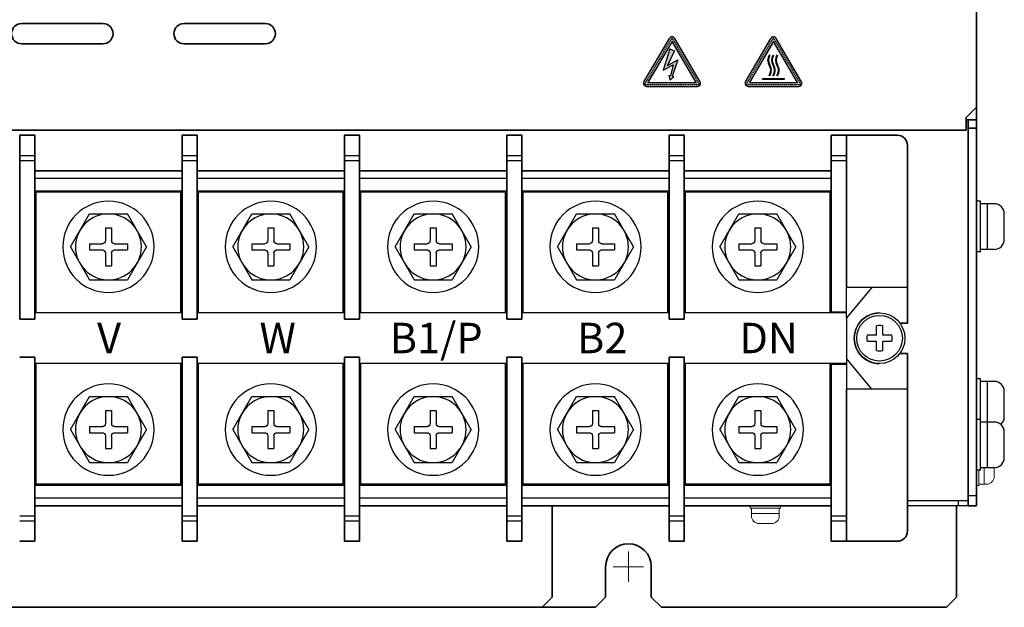
# Model space of a CAD drawing. Extents: x -765 to 1005, y 2714 to 4056.
# Drawn here: x -64 to 130, y 3103 to 3219 of the extents above; entities that cross this region are included whole.
import ezdxf

# ---------------------------------------------------------------- set-up
doc = ezdxf.new("R2010")
doc.units = 0
doc.linetypes.add('HIDDEN', pattern=[0.375, 0.25, -0.125])
doc.layers.get('0').update_dxf_attribs({"linetype": 'CONTINUOUS'})
doc.layers.add('DEMENTION', color=7, linetype='CONTINUOUS', lineweight=15)
doc.layers.add('M3セムス', color=7, linetype='CONTINUOUS', lineweight=13)
for name, color, linetype in [('M5セムス', 7, 'CONTINUOUS'), ('シルク', 7, 'CONTINUOUS'), ('パネル', 7, 'CONTINUOUS'), ('フロントバー', 7, 'CONTINUOUS'), ('フロントパネル', 7, 'CONTINUOUS'), ('ライトパネル', 7, 'CONTINUOUS'), ('台板', 7, 'CONTINUOUS'), ('端子台 11P', 7, 'CONTINUOUS')]:
    doc.layers.add(name, color=color, linetype=linetype)
doc.styles.get("Standard").update_dxf_attribs({"font": 'isocp.shx', "bigfont": 'bigfont.shx'})

# ---------------------------------------------------------------- blocks, each defined once
blk = doc.blocks.new('APM8')
for p, q in [((-7.5, 0), (-3.747223250267466, 6.5)), ((3.747223250267437, 6.5), (-3.747223250267437, 6.500000000000027)), ((7.5, 0), (3.747223250267466, 6.5)), ((0.5999999999999944, 3.75), (-0.5999999999999375, 3.75)), ((-0.5999999999999944, 3.75), (-0.5999999999999659, 1.200000000000017)), ((0.5999999999999659, 3.75), (0.6000000000000512, 1.199999999999988)), ((-7.5, 0), (-3.747223250267466, -6.5)), ((-1.199999999999959, 0.5999999999999944), (-3.75, 0.6000000000000228)), ((-3.75, 0.6000000000000228), (-3.75, -0.5999999999999944)), ((3.749999999999971, 0.6000000000000228), (1.200000000000044, 0.6000000000000228)), ((7.5, 0), (3.747223250267466, -6.5)), ((3.750000000000028, 0.6000000000000228), (3.75, -0.5999999999999944)), ((-1.199999999999959, -0.5999999999999944), (-3.75, -0.5999999999999944)), ((-0.5999999999999659, -1.199999999999988), (-0.5999999999999659, -3.75)), ((0.5999999999999944, -1.199999999999988), (0.6000000000000228, -3.75)), ((3.749999999999971, -0.5999999999999944), (1.199999999999988, -0.5999999999999944)), ((0.6000000000000512, -3.75), (-0.5999999999999944, -3.75)), ((3.747223250267494, -6.5), (-3.747223250267524, -6.5))]:
    blk.add_line(p, q)
for centre, radius in [((0, 0), 9), ((0, 0), 6.5), ((-1.42e-14, 0), 6.5)]:
    blk.add_circle(centre, radius)
for centre, start, end in [((-1.199999999999973, 1.199999999999988), 270, 0), ((1.200000000000031, 1.199999999999988), 180, 270), ((-1.199999999999973, -1.200000000000017), 0, 90), ((1.199999999999973, -1.199999999999988), 90, 180)]:
    blk.add_arc(centre, 0.6, start, end)

msp = doc.modelspace()

# ---------------------------------------------------------------- hatches: boundary and pattern name
at = {"layer": 'シルク', "ltscale": 0.1}
h = msp.add_hatch(color=256, dxfattribs=at)
edge = h.paths.add_edge_path()
edge.add_arc((64.4336703781289, 3214.964492036897), 0.6137872141152445, 30.49467651567964, 149.5053234843203)
edge.add_line((63.90478447431928, 3215.275963456076), (58.88704387604957, 3206.755720159398))
edge.add_arc((59.41592977985578, 3206.444248740216), 0.6137872141152445, 149.5053234843245, 270)
edge.add_line((59.41592977985578, 3205.830461526103), (69.45141097639885, 3205.830461526103))
edge.add_arc((69.45141097639839, 3206.444248740216), 0.6137872141152445, 270, 390.4946765156796)
edge.add_line((69.98029688020529, 3206.755720159399), (64.96255628193217, 3215.275963456077))
h.paths.add_polyline_path([(69.19099065421437, 3206.594713259987), (64.4336703781289, 3214.672737900855), (59.67626344972927, 3206.594687986398)], flags=16)
h = msp.add_hatch(color=256, dxfattribs=at)
edge = h.paths.add_edge_path()
edge.add_arc((84.43807037812871, 3214.964492036897), 0.6137872141152445, 30.49467651567546, 149.5053234843203)
edge.add_line((83.90918447431909, 3215.275963456076), (78.89144387604938, 3206.755720159398))
edge.add_arc((79.42032977985559, 3206.444248740216), 0.6137872141152445, 149.5053234843203, 270)
edge.add_line((79.42032977985559, 3205.830461526103), (89.45581097639887, 3205.830461526103))
edge.add_arc((89.45581097639864, 3206.444248740216), 0.6137872141152445, 270, 390.4946765156796)
edge.add_line((89.98469688020509, 3206.755720159399), (84.96695628193197, 3215.275963456077))
h.paths.add_polyline_path([(89.19539065421417, 3206.594713259987), (84.43807037812871, 3214.672737900855), (79.68066344972999, 3206.594687986398)], flags=16)
for points in [[(64.01164707921657, 3213.197499518998), (64.9284486848303, 3212.82708762644), (63.54145104880558, 3209.970741376834), (65.58563634872303, 3211.057653980862), (64.48266719938033, 3207.780732229138), (64.76781655629861, 3207.698966966792), (64.0745269285037, 3207.074844118919), (63.81731869990222, 3207.971517841285), (64.10246805682095, 3207.889752578937), (64.62919237813753, 3210.101148514469), (62.65687523365091, 3209.052448886519)], [(82.24980684245224, 3207.40141436315), (86.62633391380245, 3207.40141436315), (86.62633391380245, 3207.256993842185), (82.24980684245224, 3207.256993842185)]]:
    msp.add_hatch(color=256, dxfattribs=at).paths.add_polyline_path(points)
h = msp.add_hatch(color=256, dxfattribs=at)
edge = h.paths.add_edge_path()
edge.add_line((83.702052512225, 3211.920748930554), (83.5855386228834, 3212.006082396837))
edge.add_arc((85.12145097995949, 3211.003074596249), 1.83440764734915, 146.8539718696114, 213.1460281303886)
edge.add_arc((82.04962626581096, 3208.997058995072), 1.834407647349151, -33.1460281304083, 33.14602813038857, ccw=False)
edge.add_line((83.5855386228834, 3207.994051194484), (83.702052512225, 3207.908717728201))
edge.add_arc((82.05079308908466, 3208.997058995072), 1.977661345044234, 326.6112156768477, 393.3887843231341)
edge.add_arc((85.12285847930002, 3211.003074596249), 1.691394625722496, 147.1422724384192, 212.8577275615809, ccw=False)
h = msp.add_hatch(color=256, dxfattribs=at)
edge = h.paths.add_edge_path()
edge.add_line((84.47039384228378, 3211.920748930554), (84.35387995294263, 3212.006082396837))
edge.add_arc((85.8897923100187, 3211.003074596249), 1.83440764734915, 146.8539718696114, 213.146028130369)
edge.add_arc((82.81796759586972, 3208.997058995072), 1.834407647349151, -33.14602813038857, 33.14602813036902, ccw=False)
edge.add_line((84.35387995294263, 3207.994051194484), (84.47039384228378, 3207.908717728201))
edge.add_arc((82.81913441914388, 3208.997058995072), 1.977661345044234, 326.6112156768477, 393.3887843231341)
edge.add_arc((85.89119980935924, 3211.003074596249), 1.691394625722496, 147.1422724384405, 212.8577275615596, ccw=False)
h = msp.add_hatch(color=256, dxfattribs=at)
edge = h.paths.add_edge_path()
edge.add_line((85.23873517234254, 3207.908717728201), (85.12222128300505, 3207.994051194484))
edge.add_arc((83.58630892593214, 3208.997058995072), 1.834407647349152, 326.8539718696114, 393.146028130369)
edge.add_arc((86.6581336400775, 3211.003074596249), 1.834407647349151, 146.8539718696114, 213.146028130369, ccw=False)
edge.add_line((85.12222128300505, 3212.006082396837), (85.23873517234254, 3211.920748930554))
edge.add_arc((86.6595411394185, 3211.003074596249), 1.691394625722496, 147.1422724384404, 212.8577275615595)
edge.add_arc((83.58747574920267, 3208.997058995072), 1.977661345044234, -33.38878432315232, 33.38878432315232, ccw=False)

# ---------------------------------------------------------------- linework, layer by layer
at = {"layer": 'DEMENTION'}
for p, q in [((55.83755228525228, 3108.212581074648), (55.83755228525228, 3114.212581074648)), ((52.83755228525229, 3111.212581074648), (58.83755228525228, 3111.212581074648))]:
    msp.add_line(p, q, dxfattribs=at)
at = {"layer": 'M3セムス', "linetype": 'Continuous'}
for p, q in [((124.4375522852517, 3127.212581074645), (124.4375522852517, 3130.212581074303)), ((124.9375522852517, 3127.212581074645), (124.9375522852517, 3130.212581074303)), ((125.9375522852517, 3127.462581074646), (125.9375522852517, 3130.712581074646)), ((127.9375522852517, 3128.962581074646), (127.9375522852517, 3130.712581074646)), ((124.9375522852517, 3127.212581074645), (124.4375522852517, 3127.212581074645)), ((126.4375522852517, 3127.462581074646), (124.9375522852517, 3127.462581074646)), ((79.83755228525138, 3122.712581074633), (79.83755228525138, 3123.212581074633)), ((79.83755228525138, 3123.212581074633), (85.83755228525138, 3123.212581074633)), ((85.83755228525138, 3122.712581074633), (85.83755228525138, 3123.212581074633)), ((79.83755228525138, 3122.712581074633), (85.83755228525138, 3122.712581074633)), ((80.08755228525138, 3121.212581074633), (80.08755228525138, 3122.712581074633)), ((80.08755228525138, 3121.712581074633), (85.58755228525138, 3121.712581074633)), ((85.58755228525138, 3121.212581074633), (85.58755228525138, 3122.712581074633)), ((81.58755228525138, 3119.712581074633), (84.08755228525138, 3119.712581074633))]:
    msp.add_line(p, q, dxfattribs=at)
for centre, start, end in [((126.4375522852517, 3128.962581074646), 270, 0), ((81.58755228525138, 3121.212581074633), 180, 270), ((84.08755228525138, 3121.212581074633), 270, 0)]:
    msp.add_arc(centre, 1.5, start, end, dxfattribs=at)
at = {"layer": 'M5セムス', "linetype": 'Continuous'}
for p, q in [((124.4375522852517, 3173.212581074646), (124.4375522852517, 3183.212581074645)), ((125.2375522852519, 3183.212581074645), (124.4375522852517, 3183.212581074645)), ((125.2375522852519, 3173.212581074646), (125.2375522852519, 3183.212581074645)), ((127.9375522852517, 3182.712581074646), (125.2375522852519, 3182.712581074645)), ((126.6375522852515, 3173.712581074645), (126.6375522852515, 3182.712581074646)), ((129.9375522852517, 3175.712581074645), (129.9375522852517, 3180.712581074646)), ((127.9375522852517, 3173.712581074645), (125.2375522852519, 3173.712581074645)), ((125.2375522852519, 3173.212581074646), (124.4375522852517, 3173.212581074646)), ((124.4375522852517, 3138.212581074647), (124.4375522852517, 3148.212581074647)), ((125.2375522852519, 3148.212581074647), (124.4375522852517, 3148.212581074647)), ((125.2375522852519, 3140.212581074646), (125.2375522852519, 3148.212581074647)), ((127.9375522852517, 3147.712581074648), (125.2375522852519, 3147.712581074647)), ((126.6375522852515, 3139.712581074646), (126.6375522852515, 3147.712581074648)), ((129.9375522852517, 3140.712581074647), (129.9375522852517, 3145.712581074648)), ((124.4375522852517, 3130.212581074646), (124.4375522852517, 3140.212581074646)), ((125.2375522852519, 3140.212581074646), (124.4375522852517, 3140.212581074646)), ((125.2375522852519, 3130.212581074646), (125.2375522852519, 3140.212581074646)), ((127.9375522852517, 3139.712581074646), (125.2375522852519, 3139.712581074646)), ((126.6375522852515, 3130.712581074646), (126.6375522852515, 3139.712581074646)), ((129.9375522852517, 3132.712581074646), (129.9375522852517, 3137.712581074647)), ((125.2375522852519, 3130.212581074646), (124.4375522852517, 3130.212581074646)), ((127.9375522852517, 3130.712581074646), (125.2375522852519, 3130.712581074646))]:
    msp.add_line(p, q, dxfattribs=at)
at = {"layer": 'M5セムス'}
for p, q in [((104.7136478644686, 3156.837581074631, -10.73937667940721), (104.7136478644686, 3158.633195666011, -10.73937667940721)), ((105.9636478644686, 3156.837581074631, -10.73937667940721), (105.9636478644686, 3158.633195666011, -10.73937667940721)), ((104.7136478644686, 3156.837581074631, -10.73937667940721), (102.9180332730891, 3156.837581074631, -10.73937667940721)), ((107.7592624558485, 3156.837581074631, -10.73937667940721), (105.9636478644686, 3156.837581074631, -10.73937667940721)), ((104.7136478644686, 3155.587581074631, -10.73937667940721), (102.9180332730891, 3155.587581074631, -10.73937667940721)), ((104.7136478644686, 3153.791966483251, -10.73937667940721), (104.7136478644686, 3155.587581074631, -10.73937667940721)), ((107.7592624558485, 3155.587581074631, -10.73937667940721), (105.9636478644686, 3155.587581074631, -10.73937667940721)), ((105.9636478644686, 3153.791966483251, -10.73937667940721), (105.9636478644686, 3155.587581074631, -10.73937667940721))]:
    msp.add_line(p, q, dxfattribs=at)
at = {"layer": 'M5セムス', "ltscale": 3}
msp.add_circle((105.3386478644686, 3156.212581074631, -10.73937667940721), 5, dxfattribs=at)
at = {"layer": 'M5セムス'}
msp.add_circle((105.3386478644686, 3156.212581074631, -10.73937667940721), 4.5, dxfattribs=at)
at = {"layer": 'M5セムス', "linetype": 'Continuous'}
for centre, start, end in [((127.9375522852517, 3180.712581074646), 0, 90), ((127.9375522852517, 3175.712581074645), 270, 0), ((127.9375522852517, 3145.712581074648), 0, 90), ((127.9375522852517, 3140.712581074647), 311.4096221092514, 0), ((127.9375522852517, 3137.712581074647), 0, 90), ((127.9375522852517, 3132.712581074646), 270, 0)]:
    msp.add_arc(centre, 2, start, end, dxfattribs=at)
at = {"layer": 'M5セムス', "ltscale": 3}
msp.add_arc((105.33755228525, 3156.212581074633), 5, 89.99372272211377, 270.0062771352085, dxfattribs=at)
at = {"layer": 'M5セムス'}
for start, end in [(75.52248781406924, 104.4775121859307), (165.5224878140692, 194.4775121859307), (345.5224878140692, 14.47751218593076), (255.5224878140692, 284.4775121859307)]:
    msp.add_arc((105.3386478644686, 3156.212581074631, -10.73937667940721), 2.5, start, end, dxfattribs=at)
at = {"layer": 'シルク', "linetype": 'Continuous'}
for p, q in [((58.88704387604889, 3206.755720159399), (63.90478447431928, 3215.275963456076)), ((64.4336703781289, 3214.672737900855), (59.67626344972927, 3206.594687986398)), ((69.19099065421437, 3206.594713259987), (64.4336703781289, 3214.672737900855)), ((69.98029688020529, 3206.755720159399), (64.96255628193217, 3215.275963456076)), ((78.89144387604915, 3206.755720159399), (83.90918447431909, 3215.275963456076)), ((84.43807037812871, 3214.672737900855), (79.68066344972999, 3206.594687986398)), ((89.19539065421417, 3206.594713259987), (84.43807037812871, 3214.672737900855)), ((89.98469688020509, 3206.755720159399), (84.96695628193197, 3215.275963456076)), ((83.702052512225, 3211.920748930554), (83.5855386228834, 3212.006082396837)), ((84.47039384228378, 3211.920748930554), (84.35387995294263, 3212.006082396837)), ((85.23873517234254, 3211.920748930554), (85.12222128300505, 3212.006082396837)), ((59.67626344972927, 3206.594687986398), (69.19099065421437, 3206.594713259987)), ((79.68066344972999, 3206.594687986398), (89.19539065421417, 3206.594713259987)), ((82.24980684245224, 3207.256993842185), (82.24980684245224, 3207.40141436315)), ((82.24980684245224, 3207.40141436315), (86.62633391380245, 3207.40141436315)), ((82.24980684245224, 3207.256993842185), (86.62633391380245, 3207.256993842185)), ((83.702052512225, 3207.908717728201), (83.5855386228834, 3207.994051194484)), ((84.47039384228378, 3207.908717728201), (84.35387995294263, 3207.994051194484)), ((85.23873517234254, 3207.908717728201), (85.12222128300505, 3207.994051194484)), ((86.62633391380245, 3207.256993842185), (86.62633391380245, 3207.40141436315)), ((59.41592977985578, 3205.830461526103), (69.45141097639839, 3205.830461526103)), ((79.42032977985559, 3205.830461526103), (89.45581097639864, 3205.830461526103))]:
    msp.add_line(p, q, dxfattribs=at)
at = {"layer": 'シルク', "linetype": 'HIDDEN'}
for p, q in [((64.4336703781289, 3215.423336234464), (59.00917921044333, 3206.212581074647)), ((69.85810262744076, 3206.212581074647), (64.4336703781289, 3215.423375141412)), ((84.43807037812871, 3215.423336234464), (79.01357921044314, 3206.212581074647)), ((89.86250262744055, 3206.212581074647), (84.43807037812871, 3215.423375141412)), ((59.00917921044333, 3206.212581074647), (69.85810262744076, 3206.212581074647)), ((79.01357921044314, 3206.212581074647), (89.86250262744055, 3206.212581074647))]:
    msp.add_line(p, q, dxfattribs=at)
at = {"layer": 'シルク', "ltscale": 0.1}
for p, q in [((64.01164707921657, 3213.197499518998), (62.65687523365091, 3209.052448886519)), ((64.9284486848303, 3212.82708762644), (63.54145104880558, 3209.970741376834)), ((64.01164707921657, 3213.197499518998), (64.9284486848303, 3212.82708762644)), ((63.54145104880558, 3209.970741376834), (65.58563634872303, 3211.057653980862)), ((65.58563634872303, 3211.057653980862), (64.48266719938033, 3207.780732229138)), ((62.65687523365091, 3209.052448886519), (64.62919237813753, 3210.101148514469)), ((64.62919237813753, 3210.101148514469), (64.10246805682095, 3207.889752578937)), ((63.81731869990222, 3207.971517841285), (64.0745269285037, 3207.074844118919)), ((64.10246805682095, 3207.889752578937), (63.81731869990222, 3207.971517841285)), ((64.0745269285037, 3207.074844118919), (64.76781655629861, 3207.698966966792)), ((64.76781655629861, 3207.698966966792), (64.48266719938033, 3207.780732229138))]:
    msp.add_line(p, q, dxfattribs=at)
at = {"layer": 'シルク', "linetype": 'Continuous'}
for centre, radius, start, end in [((64.4336703781289, 3214.964492036897), 0.6137872141152445, 30.49467651568025, 149.5053234843413), ((84.43807037812871, 3214.964492036897), 0.6137872141152445, 30.49467651568025, 149.5053234842832), ((85.12145097995949, 3211.003074596249), 1.83440764734915, 146.8539718696114, 213.1460281303886), ((85.12285847930002, 3211.003074596249), 1.691394625722496, 147.1422724384191, 212.8577275615808), ((85.8897923100187, 3211.003074596249), 1.83440764734915, 146.8539718696114, 213.146028130369), ((85.89119980935924, 3211.003074596249), 1.691394625722496, 147.1422724384404, 212.8577275615595), ((86.6581336400775, 3211.003074596249), 1.834407647349151, 146.8539718696114, 213.146028130369), ((86.6595411394185, 3211.003074596249), 1.691394625722496, 147.1422724384404, 212.8577275615595), ((82.04962626581096, 3208.997058995072), 1.834407647349151, 326.8539718695917, 33.14602813038863), ((82.05079308908466, 3208.997058995072), 1.977661345044234, 326.6112156768477, 33.38878432313408), ((82.81796759586972, 3208.997058995072), 1.834407647349151, 326.8539718696114, 33.14602813036897), ((82.81913441914388, 3208.997058995072), 1.977661345044234, 326.6112156768477, 33.38878432313408), ((83.58630892593214, 3208.997058995072), 1.834407647349152, 326.8539718696114, 33.14602813036897), ((83.58747574920267, 3208.997058995072), 1.977661345044234, 326.6112156768477, 33.38878432315233), ((59.41592977985578, 3206.444248740216), 0.6137872141152445, 149.5053234843413, 270), ((69.45141097639839, 3206.444248740216), 0.6137872141152445, 270, 30.49467651568025), ((79.42032977985559, 3206.444248740216), 0.6137872141152445, 149.5053234843197, 270), ((89.45581097639864, 3206.444248740216), 0.6137872141152445, 270, 30.49467651568025)]:
    msp.add_arc(centre, radius, start, end, dxfattribs=at)
at = {"layer": 'パネル', "linetype": 'Continuous', "lineweight": 35}
for p, q in [((124.4375522852517, 3201.712581074648), (124.4375522852517, 3424.212581074647)), ((-47.76244771474807, 3218.212581074648), (-63.76244771474808, 3218.212581074648)), ((-15.76244771474808, 3218.212581074648), (-31.76244771474808, 3218.212581074648)), ((-63.76244771474808, 3214.212581074648), (-47.76244771474807, 3214.212581074648)), ((-31.76244771474808, 3214.212581074648), (-15.76244771474808, 3214.212581074648)), ((122.4375522852517, 3199.712581074648), (124.4375522852517, 3201.712581074648)), ((122.4375522852517, 3199.212581074648), (122.4375522852517, 3199.712581074648)), ((122.4375522852517, 3199.212581074648), (122.4375522852517, 3197.212581074648)), ((122.4375522852517, 3197.212581074648), (-270.7624477147481, 3197.212581074648))]:
    msp.add_line(p, q, dxfattribs=at)
for centre, start, end in [((-63.76244771474808, 3216.212581074648), 90, 270), ((-47.76244771474807, 3216.212581074648), 270, 90), ((-31.76244771474808, 3216.212581074648), 90, 270), ((-15.76244771474808, 3216.212581074648), 270, 90)]:
    msp.add_arc(centre, 2.000000000000113, start, end, dxfattribs=at)
at = {"layer": 'フロントバー', "lineweight": 35}
for p, q in [((40.83755228524774, 3105.212581074642), (40.83755228524637, 3123.212581074634)), ((40.83755228524774, 3105.212581074642), (38.83755228524774, 3103.212581074642)), ((-97.16244771475046, 3103.212581074647), (38.83755228524774, 3103.212581074642))]:
    msp.add_line(p, q, dxfattribs=at)
at = {"layer": 'フロントパネル', "linetype": 'Continuous', "lineweight": 30}
for p, q in [((120.8375521902519, 3124.212581122245), (110.8375522852468, 3124.212581122245)), ((120.8375521902519, 3123.212581074645), (110.8375522852468, 3123.212581074645)), ((122.8375522852518, 3124.212581122245), (120.8375521902519, 3124.212581122245)), ((122.8375522852518, 3123.212581074645), (120.8375521902519, 3123.212581074645)), ((122.8375522852518, 3124.212581122245), (122.8375522852518, 3123.212581074645))]:
    msp.add_line(p, q, dxfattribs=at)
at = {"layer": 'フロントパネル', "linetype": 'Continuous'}
msp.add_line((120.8375521902519, 3124.212581122245), (120.8375521902519, 3123.212581074645), dxfattribs=at)
at = {"layer": 'ライトパネル', "lineweight": 35}
for p, q in [((124.4375522852517, 3603.212581074647), (124.4375522852517, 3123.212581074645)), ((122.4375522852517, 3199.212581074648), (124.4375522852517, 3199.212581074648)), ((122.8375522852513, 3199.212581074648), (122.8375522852518, 3123.212581074645)), ((122.8375522852513, 3197.612569725846), (124.4375522852517, 3197.612569725846)), ((122.8375522852518, 3123.212581074645), (124.4375522852517, 3123.212581074645))]:
    msp.add_line(p, q, dxfattribs=at)
at = {"layer": 'ライトパネル'}
msp.add_line((122.8375522852517, 3125.212581074646), (124.4375522852517, 3125.212581074646), dxfattribs=at)
at = {"layer": '台板', "lineweight": 35}
for p, q in [((120.5375522852525, 3123.212581074647), (120.5375522852525, 3105.212581074647)), ((51.33755228525228, 3111.212581074647), (51.33755228525228, 3105.212581074647)), ((60.33755228525229, 3111.212581074647), (60.33755228525229, 3105.212581074647)), ((51.33755228525228, 3105.212581074647), (49.33755228525228, 3103.212581074647)), ((60.33755228525229, 3105.212581074647), (62.33755228525229, 3103.212581074647)), ((118.5375522852525, 3103.212581074647), (120.5375522852525, 3105.212581074647)), ((-97.16244771475046, 3103.212581074647), (49.33755228525228, 3103.212581074647)), ((62.33755228525229, 3103.212581074647), (118.5375522852525, 3103.212581074647))]:
    msp.add_line(p, q, dxfattribs=at)
msp.add_arc((55.83755228525228, 3111.212581074648), 4.5, 0, 180, dxfattribs=at)
at = {"layer": '端子台 11P', "lineweight": 35}
for p, q in [((-64.16244771474817, 3196.212581074637), (-61.16244771474999, 3196.212581074637)), ((-64.16244771474817, 3196.212581074637), (-61.16244771474999, 3196.212581074637)), ((-32.16244771474999, 3196.212581074635), (-29.16244771475181, 3196.212581074635)), ((-32.16244771474999, 3196.212581074635), (-29.16244771475181, 3196.212581074635)), ((-0.1624477147499874, 3196.212581074633), (2.837552285248193, 3196.212581074633)), ((-0.1624477147499874, 3196.212581074633), (2.837552285248193, 3196.212581074633)), ((31.83755228525001, 3196.212581074635), (34.83755228524819, 3196.212581074635)), ((31.83755228525001, 3196.212581074635), (34.83755228524819, 3196.212581074635)), ((63.83755228524638, 3196.212581074633), (66.83755228524637, 3196.212581074633)), ((63.83755228524638, 3196.212581074633), (66.83755228524637, 3196.212581074633)), ((95.8375522852482, 3196.212581074633), (108.83755228525, 3196.212581074632)), ((95.8375522852482, 3196.212581074633), (108.83755228525, 3196.212581074632)), ((110.8375522852482, 3159.212581074632), (110.8375522852486, 3194.212581074633)), ((110.8375522852482, 3159.212581074632), (110.8375522852491, 3192.86650817285)), ((-61.1624477147518, 3159.962581074638), (-64.1624477147518, 3159.962581074638)), ((-61.1624477147518, 3159.962581074638), (-64.1624477147518, 3159.962581074638)), ((-29.16244771475362, 3159.962581074636), (-32.16244771475363, 3159.962581074636)), ((-29.16244771475362, 3159.962581074636), (-32.16244771475363, 3159.962581074636)), ((2.837552285246374, 3159.962581074634), (-0.1624477147518064, 3159.962581074634)), ((2.837552285246374, 3159.962581074634), (-0.1624477147518064, 3159.962581074634)), ((34.83755228524638, 3159.962581074634), (31.8375522852482, 3159.962581074634)), ((34.83755228524638, 3159.962581074634), (31.8375522852482, 3159.962581074634)), ((66.83755228524274, 3159.962581074634), (63.83755228524456, 3159.962581074634)), ((110.8375522852482, 3159.212581074632), (109.3386478644686, 3159.212581074632)), ((110.8375522852482, 3159.212581074632), (109.3386478644686, 3159.212581074632)), ((-61.1624477147518, 3152.462581074637), (-64.16244771474999, 3152.462581074637)), ((-61.1624477147518, 3152.462581074637), (-64.16244771474999, 3152.462581074637)), ((-29.16244771475181, 3152.462581074635), (-32.16244771475181, 3152.462581074635)), ((-29.16244771475181, 3152.462581074635), (-32.16244771475181, 3152.462581074635)), ((2.837552285246374, 3152.462581074634), (-0.1624477147518064, 3152.462581074634)), ((2.837552285246374, 3152.462581074634), (-0.1624477147518064, 3152.462581074634)), ((34.83755228524638, 3152.462581074634), (31.8375522852482, 3152.462581074635)), ((34.83755228524638, 3152.462581074634), (31.8375522852482, 3152.462581074635)), ((66.83755228524274, 3152.462581074634), (63.83755228524456, 3152.462581074635)), ((110.8375522852482, 3153.212581074632), (109.338647864469, 3153.212581074632)), ((110.8375522852482, 3153.212581074632), (109.338647864469, 3153.212581074632)), ((110.8375522852464, 3118.212581074632), (110.8375522852482, 3153.212581074632)), ((110.8375522852464, 3118.212581074632), (110.8375522852482, 3153.212581074632)), ((-64.1624477147518, 3116.212581074637), (-61.1624477147518, 3116.212581074636)), ((-64.1624477147518, 3116.212581074637), (-61.1624477147518, 3116.212581074636)), ((-32.16244771475363, 3116.212581074635), (-29.16244771475362, 3116.212581074635)), ((-32.16244771475363, 3116.212581074635), (-29.16244771475362, 3116.212581074635)), ((-0.1624477147536254, 3116.212581074634), (2.837552285246374, 3116.212581074633)), ((-0.1624477147536254, 3116.212581074634), (2.837552285246374, 3116.212581074633)), ((31.83755228524637, 3116.212581074635), (34.83755228524638, 3116.212581074635)), ((31.83755228524637, 3116.212581074635), (34.83755228524638, 3116.212581074635)), ((63.83755228524274, 3116.212581074634), (66.83755228524274, 3116.212581074634)), ((63.83755228524274, 3116.212581074634), (66.83755228524274, 3116.212581074634)), ((95.83755228524456, 3116.212581074633), (108.8375522852464, 3116.212581074632)), ((95.83755228524456, 3116.212581074633), (108.8375522852464, 3116.212581074632))]:
    msp.add_line(p, q, dxfattribs=at)
at = {"layer": '端子台 11P', "linetype": 'Continuous', "lineweight": 35}
for p, q in [((-64.16244771474817, 3196.212581074637), (-64.16244771474999, 3159.962581074637)), ((-64.16244771474817, 3196.212581074637), (-64.16244771474999, 3159.962581074637)), ((-61.16244771474999, 3196.212581074637), (-61.1624477147518, 3159.962581074637)), ((-61.16244771474999, 3196.212581074637), (-61.1624477147518, 3159.962581074637)), ((-32.16244771474999, 3196.212581074635), (-32.16244771475181, 3159.962581074634)), ((-32.16244771474999, 3196.212581074635), (-32.16244771475181, 3159.962581074634)), ((-29.16244771475181, 3196.212581074635), (-29.16244771475181, 3159.962581074634)), ((-29.16244771475181, 3196.212581074635), (-29.16244771475181, 3159.962581074634)), ((-0.1624477147499874, 3196.212581074633), (-0.1624477147518064, 3159.962581074634)), ((-0.1624477147499874, 3196.212581074633), (-0.1624477147518064, 3159.962581074634)), ((2.837552285248193, 3196.212581074633), (2.837552285246374, 3159.962581074634)), ((2.837552285248193, 3196.212581074633), (2.837552285246374, 3159.962581074634)), ((31.83755228525001, 3196.212581074635), (31.8375522852482, 3159.962581074634)), ((31.83755228525001, 3196.212581074635), (31.8375522852482, 3159.962581074634)), ((34.83755228524819, 3196.212581074635), (34.83755228524638, 3159.962581074634)), ((34.83755228524819, 3196.212581074635), (34.83755228524638, 3159.962581074634)), ((63.83755228524638, 3196.212581074633), (63.83755228524456, 3161.212581074634)), ((63.83755228524638, 3196.212581074633), (63.83755228524456, 3159.962581074634)), ((66.83755228524456, 3196.212581074633), (66.83755228524456, 3166.212581074633)), ((66.83755228524456, 3196.212581074633), (66.83755228524456, 3166.212581074633)), ((95.8375522852482, 3196.212581074633), (95.83755228524637, 3161.212581074634)), ((95.8375522852482, 3196.212581074633), (95.83755228524637, 3161.212581074634)), ((98.83755228524637, 3196.212581074633), (98.83755228524637, 3166.212581074633)), ((98.83755228524637, 3196.212581074633), (98.83755228524637, 3166.212581074633)), ((-32.16244771475022, 3189.212581074637), (-61.16244771475021, 3189.212581074638)), ((-32.16244771475022, 3189.212581074637), (-61.16244771475021, 3189.212581074638)), ((-0.1624477147499874, 3189.212581074634), (-29.16244771474999, 3189.212581074635)), ((-0.1624477147499874, 3189.212581074634), (-29.16244771474999, 3189.212581074635)), ((-0.1624477147502148, 3189.212581074636), (-29.16244771475181, 3189.212581074637)), ((-0.1624477147502148, 3189.212581074636), (-29.16244771475181, 3189.212581074637)), ((31.83755228525001, 3189.212581074635), (2.837552285247966, 3189.212581074635)), ((31.83755228525001, 3189.212581074635), (2.837552285247966, 3189.212581074635)), ((63.83755228524638, 3189.212581074634), (34.83755228524638, 3189.212581074635)), ((63.83755228524638, 3189.212581074634), (34.83755228524638, 3189.212581074635)), ((95.8375522852482, 3189.212581074633), (66.8375522852482, 3189.212581074634)), ((66.83755228524637, 3189.212581074634), (66.83755228524456, 3159.962581074634)), ((-61.1624477147518, 3152.462581074637), (-61.1624477147518, 3116.212581074636)), ((-61.1624477147518, 3152.462581074637), (-61.1624477147518, 3116.212581074636)), ((-32.16244771475181, 3152.462581074635), (-32.16244771475363, 3116.212581074635)), ((-32.16244771475181, 3152.462581074635), (-32.16244771475363, 3116.212581074635)), ((-29.16244771475181, 3152.462581074635), (-29.16244771475362, 3116.212581074635)), ((-29.16244771475181, 3152.462581074635), (-29.16244771475362, 3116.212581074635)), ((-0.1624477147518064, 3152.462581074634), (-0.1624477147536254, 3116.212581074634)), ((-0.1624477147518064, 3152.462581074634), (-0.1624477147536254, 3116.212581074634)), ((2.837552285246374, 3152.462581074634), (2.837552285246374, 3116.212581074633)), ((2.837552285246374, 3152.462581074634), (2.837552285246374, 3116.212581074633)), ((31.8375522852482, 3152.462581074635), (31.83755228524637, 3116.212581074635)), ((31.8375522852482, 3152.462581074635), (31.83755228524637, 3116.212581074635)), ((34.83755228524638, 3152.462581074635), (34.83755228524638, 3116.212581074635)), ((34.83755228524638, 3152.462581074635), (34.83755228524638, 3116.212581074635)), ((63.83755228524456, 3152.462581074635), (63.83755228524274, 3116.212581074634)), ((66.83755228524274, 3152.462581074634), (66.83755228524274, 3116.212581074633)), ((63.83755228524456, 3151.212581074633), (63.83755228524274, 3116.212581074634)), ((95.83755228524637, 3151.212581074633), (95.83755228524456, 3116.212581074633)), ((95.83755228524637, 3151.212581074633), (95.83755228524456, 3116.212581074633)), ((66.83755228524456, 3146.212581074633), (66.83755228524274, 3116.212581074633)), ((98.83755228524637, 3146.212581074633), (98.83755228524456, 3116.212581074632)), ((98.83755228524637, 3146.212581074633), (98.83755228524456, 3116.212581074632)), ((-32.16244771475317, 3123.212581074637), (-61.1624477147518, 3123.212581074638)), ((-0.1624477147531707, 3123.212581074636), (-29.16244771475317, 3123.212581074637)), ((31.83755228525001, 3123.212581074634), (2.837552285246374, 3123.212581074636)), ((63.83755228524274, 3123.212581074634), (34.83755228524456, 3123.212581074634)), ((95.83755228524456, 3123.212581074632), (66.83755228524637, 3123.212581074634))]:
    msp.add_line(p, q, dxfattribs=at)
at = {"layer": '端子台 11P', "linetype": 'Continuous'}
for p, q in [((-64.16244771474817, 3192.212581074637), (-61.16244771474817, 3192.212581074636)), ((-64.16244771474817, 3192.212581074637), (-61.16244771474817, 3192.212581074636)), ((-64.16244771474817, 3191.212581074637), (-61.16244771474817, 3191.212581074637)), ((-64.16244771474817, 3191.212581074637), (-61.16244771474817, 3191.212581074637)), ((-32.16244771474999, 3192.212581074635), (-29.16244771474999, 3192.212581074635)), ((-32.16244771474999, 3192.212581074635), (-29.16244771474999, 3192.212581074635)), ((-32.16244771474999, 3191.212581074636), (-29.16244771474999, 3191.212581074634)), ((-32.16244771474999, 3191.212581074636), (-29.16244771474999, 3191.212581074634)), ((-0.1624477147499874, 3192.212581074633), (2.837552285250012, 3192.212581074633)), ((-0.1624477147499874, 3192.212581074633), (2.837552285250012, 3192.212581074633)), ((-0.1624477147499874, 3191.212581074634), (2.837552285250012, 3191.212581074634)), ((-0.1624477147499874, 3191.212581074634), (2.837552285250012, 3191.212581074634)), ((31.83755228525001, 3192.212581074635), (34.83755228525001, 3192.212581074635)), ((31.83755228525001, 3192.212581074635), (34.83755228525001, 3192.212581074635)), ((31.83755228525001, 3191.212581074634), (34.83755228525001, 3191.212581074634)), ((31.83755228525001, 3191.212581074634), (34.83755228525001, 3191.212581074634)), ((63.83755228524638, 3192.212581074633), (66.83755228524637, 3192.212581074633)), ((63.83755228524638, 3192.212581074633), (66.83755228524637, 3192.212581074633)), ((63.83755228524638, 3191.212581074634), (66.83755228524637, 3191.212581074634)), ((63.83755228524638, 3191.212581074634), (66.83755228524637, 3191.212581074634)), ((66.83755228524637, 3192.212581074633), (66.83755228524637, 3191.212581074634)), ((66.83755228524637, 3192.212581074633), (66.83755228524637, 3191.212581074634)), ((66.83755228524637, 3191.212581074634), (66.83755228524637, 3189.212581074634)), ((66.83755228524637, 3191.212581074634), (66.83755228524637, 3189.212581074634)), ((95.8375522852482, 3192.212581074633), (98.8375522852482, 3192.212581074632)), ((95.8375522852482, 3192.212581074633), (98.8375522852482, 3192.212581074632)), ((95.8375522852482, 3191.212581074633), (98.8375522852482, 3191.212581074633)), ((95.8375522852482, 3191.212581074633), (98.8375522852482, 3191.212581074633)), ((98.8375522852482, 3192.212581074632), (98.8375522852482, 3191.212581074633)), ((98.8375522852482, 3192.212581074632), (98.8375522852482, 3191.212581074633)), ((98.8375522852482, 3191.212581074633), (98.8375522852482, 3189.212581074633)), ((98.8375522852482, 3191.212581074633), (98.8375522852482, 3189.212581074633)), ((95.8375522852482, 3189.212581074633), (66.8375522852482, 3189.212581074634)), ((66.83755228524637, 3189.212581074634), (66.83755228524456, 3166.212581074633)), ((98.8375522852482, 3189.212581074633), (98.83755228524637, 3166.212581074633)), ((98.8375522852482, 3189.212581074633), (98.83755228524637, 3166.212581074633)), ((-32.16244771475044, 3187.712581074637), (-61.16244771475044, 3187.712581074638)), ((-32.16244771475044, 3187.712581074637), (-61.16244771475044, 3187.712581074638)), ((-0.1624477147499874, 3187.712581074634), (-29.16244771474999, 3187.712581074634)), ((-0.1624477147499874, 3187.712581074634), (-29.16244771474999, 3187.712581074634)), ((-0.1624477147504422, 3187.712581074636), (-29.16244771475181, 3187.712581074637)), ((-0.1624477147504422, 3187.712581074636), (-29.16244771475181, 3187.712581074637)), ((31.83755228525001, 3187.712581074634), (2.837552285247738, 3187.712581074635)), ((31.83755228525001, 3187.712581074634), (2.837552285247738, 3187.712581074635)), ((63.83755228524638, 3187.712581074634), (34.83755228524638, 3187.712581074634)), ((63.83755228524638, 3187.712581074634), (34.83755228524638, 3187.712581074634)), ((95.8375522852482, 3187.712581074633), (66.8375522852482, 3187.712581074634)), ((95.8375522852482, 3187.712581074633), (66.8375522852482, 3187.712581074634)), ((-32.16244771475044, 3185.212581074637), (-61.16244771475044, 3185.212581074638)), ((-32.16244771475044, 3185.212581074637), (-61.16244771475044, 3185.212581074638)), ((-32.16244771475044, 3185.212581074637), (-61.16244771475044, 3185.212581074638)), ((-32.16244771475044, 3185.212581074637), (-61.16244771475044, 3185.212581074638)), ((-0.1624477147499874, 3185.212581074634), (-29.16244771474999, 3185.212581074635)), ((-0.1624477147499874, 3185.212581074634), (-29.16244771474999, 3185.212581074635)), ((-12.66244771474999, 3185.212581074635), (-29.16244771474999, 3185.212581074635)), ((-12.66244771474999, 3185.212581074635), (-29.16244771474999, 3185.212581074635)), ((-0.1624477147504422, 3185.212581074636), (-29.16244771475181, 3185.212581074637)), ((-0.1624477147504422, 3185.212581074636), (-29.16244771475181, 3185.212581074637)), ((-0.1624477147504422, 3185.212581074636), (-29.16244771475181, 3185.212581074637)), ((-0.1624477147504422, 3185.212581074636), (-29.16244771475181, 3185.212581074637)), ((31.8375522852482, 3185.212581074635), (2.837552285247738, 3185.212581074635)), ((31.83755228525001, 3185.212581074635), (2.837552285247738, 3185.212581074635)), ((31.83755228525001, 3185.212581074635), (2.837552285247738, 3185.212581074635)), ((31.8375522852482, 3185.212581074635), (2.837552285247738, 3185.212581074635)), ((63.83755228524638, 3185.212581074634), (34.83755228524638, 3185.212581074635)), ((63.83755228524638, 3185.212581074634), (34.83755228524638, 3185.212581074635)), ((51.33755228524638, 3185.212581074635), (34.83755228524638, 3185.212581074635)), ((51.33755228524638, 3185.212581074635), (34.83755228524638, 3185.212581074635)), ((95.8375522852482, 3185.212581074633), (66.8375522852482, 3185.212581074634)), ((95.8375522852482, 3185.212581074633), (66.8375522852482, 3185.212581074634)), ((83.3375522852482, 3185.212581074634), (66.8375522852482, 3185.212581074634)), ((83.3375522852482, 3185.212581074634), (66.8375522852482, 3185.212581074634)), ((-32.16244771475181, 3161.212581074637), (-61.1624477147518, 3161.212581074638)), ((-32.16244771475181, 3161.212581074637), (-61.1624477147518, 3161.212581074638)), ((-0.1624477147518064, 3161.212581074634), (-29.16244771475181, 3161.212581074635)), ((-0.1624477147518064, 3161.212581074634), (-29.16244771475181, 3161.212581074635)), ((-0.1624477147518064, 3161.212581074636), (-29.16244771475181, 3161.212581074637)), ((-0.1624477147518064, 3161.212581074636), (-29.16244771475181, 3161.212581074637)), ((31.8375522852482, 3161.212581074634), (2.837552285246601, 3161.212581074635)), ((31.8375522852482, 3161.212581074634), (2.837552285246601, 3161.212581074635)), ((63.83755228524456, 3161.212581074634), (34.83755228524638, 3161.212581074634)), ((63.83755228524456, 3161.212581074634), (34.83755228524638, 3161.212581074634)), ((98.83755228524637, 3161.212581074634), (66.8375522852482, 3161.212581074634)), ((98.83755228524637, 3161.212581074634), (66.8375522852482, 3161.212581074634)), ((98.83755228524637, 3160.212581074633), (98.83755228524637, 3152.212581074632)), ((98.83755228524637, 3160.212581074633), (98.83755228524637, 3152.212581074632)), ((-32.16244771475181, 3151.212581074637), (-61.1624477147518, 3151.212581074638)), ((-32.16244771475181, 3151.212581074637), (-61.1624477147518, 3151.212581074638)), ((-0.1624477147518064, 3151.212581074633), (-29.16244771475181, 3151.212581074635)), ((-0.1624477147518064, 3151.212581074633), (-29.16244771475181, 3151.212581074635)), ((-0.1624477147518064, 3151.212581074636), (-29.16244771475181, 3151.212581074636)), ((-0.1624477147518064, 3151.212581074636), (-29.16244771475181, 3151.212581074636)), ((31.8375522852482, 3151.212581074635), (2.837552285246374, 3151.212581074635)), ((31.8375522852482, 3151.212581074635), (2.837552285246374, 3151.212581074635)), ((63.83755228524456, 3151.212581074633), (34.83755228524456, 3151.212581074635)), ((63.83755228524456, 3151.212581074633), (34.83755228524456, 3151.212581074635)), ((98.83755228524637, 3151.212581074633), (66.83755228524637, 3151.212581074633)), ((98.83755228524637, 3151.212581074633), (66.83755228524637, 3151.212581074633)), ((66.83755228524456, 3146.212581074633), (66.83755228524274, 3123.212581074632)), ((66.83755228524456, 3146.212581074633), (66.83755228524274, 3123.212581074632)), ((98.83755228524637, 3146.212581074633), (98.83755228524456, 3123.212581074632)), ((98.83755228524637, 3146.212581074633), (98.83755228524456, 3123.212581074632)), ((-32.16244771475294, 3127.212581074637), (-61.1624477147518, 3127.212581074638)), ((-32.16244771475294, 3127.212581074637), (-61.1624477147518, 3127.212581074638)), ((-0.1624477147536254, 3127.212581074634), (-29.16244771475362, 3127.212581074634)), ((-0.1624477147536254, 3127.212581074634), (-29.16244771475362, 3127.212581074634)), ((-0.1624477147529433, 3127.212581074636), (-29.16244771475295, 3127.212581074637)), ((-0.1624477147529433, 3127.212581074636), (-29.16244771475295, 3127.212581074637)), ((31.83755228525001, 3127.212581074634), (2.837552285246374, 3127.212581074636)), ((31.83755228525001, 3127.212581074634), (2.837552285246374, 3127.212581074636)), ((63.83755228524274, 3127.212581074634), (34.83755228524456, 3127.212581074634)), ((63.83755228524274, 3127.212581074634), (34.83755228524456, 3127.212581074634)), ((95.83755228524456, 3127.212581074632), (66.83755228524637, 3127.212581074634)), ((95.83755228524456, 3127.212581074632), (66.83755228524637, 3127.212581074634)), ((-32.16244771475317, 3124.712581074637), (-61.1624477147518, 3124.712581074638)), ((-32.16244771475317, 3124.712581074637), (-61.1624477147518, 3124.712581074638)), ((-32.16244771475317, 3123.212581074637), (-61.1624477147518, 3123.212581074638)), ((-0.1624477147536254, 3124.712581074633), (-29.16244771475362, 3124.712581074634)), ((-0.1624477147536254, 3124.712581074633), (-29.16244771475362, 3124.712581074634)), ((-0.1624477147531707, 3124.712581074636), (-29.16244771475317, 3124.712581074637)), ((-0.1624477147531707, 3124.712581074636), (-29.16244771475317, 3124.712581074637)), ((-0.1624477147536254, 3123.212581074634), (-29.16244771475362, 3123.212581074634)), ((-0.1624477147536254, 3123.212581074634), (-29.16244771475362, 3123.212581074634)), ((-0.1624477147531707, 3123.212581074636), (-29.16244771475317, 3123.212581074637)), ((31.83755228525001, 3124.712581074634), (2.837552285246374, 3124.712581074636)), ((31.83755228525001, 3124.712581074634), (2.837552285246374, 3124.712581074636)), ((31.83755228525001, 3123.212581074634), (2.837552285246374, 3123.212581074636)), ((63.83755228524274, 3124.712581074633), (34.83755228524456, 3124.712581074634)), ((63.83755228524274, 3124.712581074633), (34.83755228524456, 3124.712581074634)), ((63.83755228524274, 3123.212581074634), (34.83755228524456, 3123.212581074634)), ((95.83755228524456, 3124.712581074633), (66.83755228524637, 3124.712581074633)), ((95.83755228524456, 3124.712581074633), (66.83755228524637, 3124.712581074633)), ((95.83755228524456, 3123.212581074632), (66.83755228524637, 3123.212581074634)), ((-64.1624477147518, 3121.212581074637), (-61.1624477147518, 3121.212581074636)), ((-64.1624477147518, 3121.212581074637), (-61.1624477147518, 3121.212581074636)), ((-32.16244771475363, 3121.212581074634), (-29.16244771475362, 3121.212581074634)), ((-32.16244771475363, 3121.212581074634), (-29.16244771475362, 3121.212581074634)), ((-0.1624477147536254, 3121.212581074634), (2.837552285246374, 3121.212581074633)), ((-0.1624477147536254, 3121.212581074634), (2.837552285246374, 3121.212581074633)), ((31.83755228524637, 3121.212581074634), (34.83755228524638, 3121.212581074634)), ((31.83755228524637, 3121.212581074634), (34.83755228524638, 3121.212581074634)), ((63.83755228524274, 3121.212581074634), (66.83755228524274, 3121.212581074633)), ((63.83755228524274, 3121.212581074634), (66.83755228524274, 3121.212581074633)), ((66.83755228524274, 3121.212581074633), (66.83755228524274, 3120.212581074632)), ((66.83755228524274, 3121.212581074633), (66.83755228524274, 3120.212581074632)), ((95.83755228524456, 3121.212581074633), (98.83755228524456, 3121.212581074632)), ((95.83755228524456, 3121.212581074633), (98.83755228524456, 3121.212581074632)), ((98.83755228524456, 3121.212581074632), (98.83755228524456, 3120.212581074632)), ((98.83755228524456, 3121.212581074632), (98.83755228524456, 3120.212581074632)), ((-64.1624477147518, 3120.212581074637), (-61.1624477147518, 3120.212581074636)), ((-64.1624477147518, 3120.212581074637), (-61.1624477147518, 3120.212581074636)), ((-32.16244771475363, 3120.212581074634), (-29.16244771475362, 3120.212581074634)), ((-32.16244771475363, 3120.212581074634), (-29.16244771475362, 3120.212581074634)), ((-0.1624477147536254, 3120.212581074634), (2.837552285246374, 3120.212581074632)), ((-0.1624477147536254, 3120.212581074634), (2.837552285246374, 3120.212581074632)), ((31.83755228524637, 3120.212581074634), (34.83755228524638, 3120.212581074634)), ((31.83755228524637, 3120.212581074634), (34.83755228524638, 3120.212581074634)), ((63.83755228524274, 3120.212581074632), (66.83755228524274, 3120.212581074632)), ((63.83755228524274, 3120.212581074632), (66.83755228524274, 3120.212581074632)), ((95.83755228524456, 3120.212581074632), (98.83755228524456, 3120.212581074632)), ((95.83755228524456, 3120.212581074632), (98.83755228524456, 3120.212581074632))]:
    msp.add_line(p, q, dxfattribs=at)
at = {"layer": '端子台 11P'}
for p, q in [((-61.1624477147518, 3159.962581074637), (-61.16244771474999, 3189.212581074637)), ((-61.1624477147518, 3159.962581074637), (-61.16244771474999, 3189.212581074637)), ((-29.16244771475181, 3159.962581074634), (-29.16244771474999, 3189.212581074635)), ((-29.16244771475181, 3159.962581074634), (-29.16244771474999, 3189.212581074635)), ((2.837552285246374, 3159.962581074634), (2.837552285248193, 3189.212581074634)), ((2.837552285246374, 3159.962581074634), (2.837552285248193, 3189.212581074634)), ((34.83755228524638, 3159.962581074634), (34.83755228524819, 3189.212581074635)), ((-32.41244771474817, 3184.962581074636), (-60.91244771474999, 3184.962581074637)), ((-32.41244771474817, 3184.962581074636), (-60.91244771474999, 3184.962581074637)), ((-60.91244771475181, 3161.212581074637), (-60.91244771474999, 3184.962581074637)), ((-60.91244771475181, 3161.212581074637), (-60.91244771474999, 3184.962581074637)), ((-32.41244771474999, 3161.212581074638), (-32.41244771474817, 3184.962581074637)), ((-32.41244771474999, 3161.212581074638), (-32.41244771474817, 3184.962581074637)), ((-0.4124477147499875, 3184.962581074634), (-28.91244771474999, 3184.962581074634)), ((-0.4124477147499875, 3184.962581074634), (-28.91244771474999, 3184.962581074634)), ((-28.91244771475181, 3161.212581074635), (-28.91244771474999, 3184.962581074634)), ((-28.91244771475181, 3161.212581074635), (-28.91244771474999, 3184.962581074634)), ((-0.4124477147518065, 3161.212581074634), (-0.4124477147499875, 3184.962581074634)), ((-0.4124477147518065, 3161.212581074634), (-0.4124477147499875, 3184.962581074634)), ((31.58755228525001, 3184.962581074632), (3.087552285248193, 3184.962581074634)), ((31.58755228525001, 3184.962581074632), (3.087552285248193, 3184.962581074634)), ((3.087552285246374, 3161.212581074634), (3.087552285248193, 3184.962581074634)), ((3.087552285246374, 3161.212581074634), (3.087552285248193, 3184.962581074634)), ((31.5875522852482, 3161.212581074634), (31.58755228525001, 3184.962581074634)), ((31.5875522852482, 3161.212581074634), (31.58755228525001, 3184.962581074634)), ((63.58755228524637, 3184.962581074634), (35.08755228524638, 3184.962581074634)), ((63.58755228524637, 3184.962581074634), (35.08755228524638, 3184.962581074634)), ((35.08755228524456, 3161.212581074634), (35.08755228524638, 3184.962581074634)), ((63.58755228524455, 3161.212581074634), (63.58755228524637, 3184.962581074634)), ((63.58755228524455, 3161.212581074634), (63.58755228524637, 3184.962581074634)), ((95.5875522852482, 3184.962581074632), (67.0875522852482, 3184.962581074634)), ((95.5875522852482, 3184.962581074632), (67.0875522852482, 3184.962581074634)), ((67.08755228524637, 3161.212581074634), (67.0875522852482, 3184.962581074634)), ((95.58755228524637, 3161.212581074634), (95.5875522852482, 3184.962581074632)), ((95.58755228524637, 3161.212581074634), (95.5875522852482, 3184.962581074632)), ((110.83755228525, 3166.212581074632), (98.83755228524637, 3166.212581074633)), ((98.83755228524637, 3160.212581074633), (98.83755228524637, 3166.212581074633)), ((103.8375522852464, 3166.212581074632), (98.83755228524637, 3160.212581074633)), ((103.8375522852464, 3166.212581074632), (98.83755228524637, 3160.212581074633)), ((110.83755228525, 3166.212581074632), (98.83755228524637, 3166.212581074633)), ((98.83755228524637, 3160.212581074633), (98.83755228524637, 3166.212581074633)), ((98.83755228524637, 3161.362581074633), (95.83755228524637, 3161.362581074633)), ((98.83755228524637, 3161.362581074633), (95.83755228524637, 3161.362581074633)), ((-61.16244771475362, 3123.212581074636), (-61.1624477147518, 3152.462581074637)), ((-61.16244771475362, 3123.212581074636), (-61.1624477147518, 3152.462581074637)), ((-29.16244771475362, 3123.212581074634), (-29.16244771475181, 3152.462581074634)), ((-29.16244771475362, 3123.212581074634), (-29.16244771475181, 3152.462581074634)), ((2.837552285244555, 3123.212581074632), (2.837552285246374, 3152.462581074634)), ((2.837552285244555, 3123.212581074632), (2.837552285246374, 3152.462581074634)), ((34.83755228524456, 3123.212581074634), (34.83755228524638, 3152.462581074634)), ((34.83755228524456, 3123.212581074634), (34.83755228524638, 3152.462581074634)), ((98.83755228524637, 3152.212581074632), (98.83755228524456, 3146.212581074633)), ((103.8375522852445, 3146.212581074632), (98.83755228524637, 3152.212581074632)), ((103.8375522852445, 3146.212581074632), (98.83755228524637, 3152.212581074632)), ((98.83755228524637, 3152.212581074632), (98.83755228524456, 3146.212581074633)), ((-60.91244771475363, 3127.462581074637), (-60.91244771475181, 3151.212581074637)), ((-60.91244771475363, 3127.462581074637), (-60.91244771475181, 3151.212581074637)), ((-32.41244771475181, 3127.462581074637), (-32.41244771474999, 3151.212581074637)), ((-32.41244771475181, 3127.462581074637), (-32.41244771474999, 3151.212581074637)), ((-28.91244771475363, 3127.462581074635), (-28.91244771475181, 3151.212581074635)), ((-28.91244771475363, 3127.462581074635), (-28.91244771475181, 3151.212581074635)), ((-0.4124477147536254, 3127.462581074633), (-0.4124477147518065, 3151.212581074633)), ((-0.4124477147536254, 3127.462581074633), (-0.4124477147518065, 3151.212581074633)), ((3.087552285244555, 3127.462581074633), (3.087552285246374, 3151.212581074633)), ((3.087552285244555, 3127.462581074633), (3.087552285246374, 3151.212581074633)), ((31.58755228524638, 3127.462581074633), (31.5875522852482, 3151.212581074633)), ((31.58755228524638, 3127.462581074633), (31.5875522852482, 3151.212581074633)), ((35.08755228524274, 3127.462581074635), (35.08755228524456, 3151.212581074635)), ((63.58755228524273, 3127.462581074633), (63.58755228524455, 3151.212581074633)), ((63.58755228524273, 3127.462581074633), (63.58755228524455, 3151.212581074633)), ((67.08755228524456, 3127.462581074635), (67.08755228524637, 3151.212581074633)), ((95.58755228524456, 3127.462581074633), (95.58755228524637, 3151.212581074633)), ((95.58755228524456, 3127.462581074633), (95.58755228524637, 3151.212581074633)), ((98.83755228524456, 3151.062581074632), (95.83755228524637, 3151.062581074632)), ((98.83755228524456, 3151.062581074632), (95.83755228524637, 3151.062581074632)), ((110.8375522852482, 3146.212581074632), (98.83755228524637, 3146.212581074633)), ((110.8375522852482, 3146.212581074632), (98.83755228524637, 3146.212581074633)), ((-32.41244771474999, 3127.462581074636), (-60.91244771475363, 3127.462581074637)), ((-32.41244771474999, 3127.462581074636), (-60.91244771475363, 3127.462581074637)), ((-0.4124477147536254, 3127.462581074633), (-28.91244771475363, 3127.462581074635)), ((-0.4124477147536254, 3127.462581074633), (-28.91244771475363, 3127.462581074635)), ((31.5875522852482, 3127.462581074633), (3.087552285244555, 3127.462581074633)), ((31.5875522852482, 3127.462581074633), (3.087552285244555, 3127.462581074633)), ((63.58755228524273, 3127.462581074633), (35.08755228524274, 3127.462581074635)), ((63.58755228524273, 3127.462581074633), (35.08755228524274, 3127.462581074635)), ((95.58755228524456, 3127.462581074633), (67.08755228524456, 3127.462581074633)), ((95.58755228524456, 3127.462581074633), (67.08755228524456, 3127.462581074633))]:
    msp.add_line(p, q, dxfattribs=at)
at = {"layer": '端子台 11P', "lineweight": 35}
for centre, start, end in [((108.83755228525, 3194.212581074633), 0, 90), ((108.83755228525, 3194.212581074633), 0, 90), ((108.8375522852464, 3118.212581074632), 270, 0), ((108.8375522852464, 3118.212581074632), 270, 0)]:
    msp.add_arc(centre, 2, start, end, dxfattribs=at)

# ---------------------------------------------------------------- block references
at = {"layer": '端子台 11P', "xscale": -1}
for p in [(-46.66244771474999, 3174.212581074638), (-46.66244771474999, 3174.212581074638), (-14.6624477147518, 3174.212581074634), (-14.6624477147518, 3174.212581074634), (17.33755228524819, 3174.212581074634), (17.33755228524819, 3174.212581074634), (49.33755228524637, 3174.212581074634), (49.33755228524637, 3174.212581074634), (81.3375522852482, 3174.212581074633), (81.3375522852482, 3174.212581074633), (-46.6624477147518, 3138.212581074638), (-46.6624477147518, 3138.212581074638), (-14.66244771475362, 3138.212581074635), (-14.66244771475362, 3138.212581074635), (17.33755228524637, 3138.212581074635), (17.33755228524637, 3138.212581074635), (49.33755228524455, 3138.212581074635), (49.33755228524455, 3138.212581074635), (81.33755228524637, 3138.212581074633), (81.33755228524637, 3138.212581074633)]:
    msp.add_blockref('APM8', p, dxfattribs=at)

# ---------------------------------------------------------------- texts
at = {"layer": '端子台 11P', "char_height": 6, "attachment_point": 1}
for s, insert in [('{\\fＭＳ Ｐゴシック|b0|i0|c128|p50;V}', (-48.89962756937279, 3159.25837955137)), ('{\\fＭＳ Ｐゴシック|b0|i0|c128|p50;V}', (-48.89962756937279, 3159.25837955137)), ('{\\fＭＳ Ｐゴシック|b0|i0|c128|p50;W}', (-16.89962756937461, 3159.258379551367)), ('{\\fＭＳ Ｐゴシック|b0|i0|c128|p50;W}', (-16.89962756937461, 3159.258379551367)), ('{\\fＭＳ Ｐゴシック|b0|i0|c128|p50;B1/P}', (8.789486365447601, 3159.258379551366)), ('{\\fＭＳ Ｐゴシック|b0|i0|c128|p50;B2}', (45.71530284994764, 3159.258379551364)), ('{\\fＭＳ Ｐゴシック|b0|i0|c128|p50;B2}', (45.71530284994764, 3159.258379551364)), ('{\\fＭＳ Ｐゴシック|b0|i0|c128|p50;DN}', (77.71530284994947, 3159.258379551364))]:
    msp.add_mtext(s, dxfattribs=dict(at, insert=insert))

doc.saveas('drawing.dxf')
